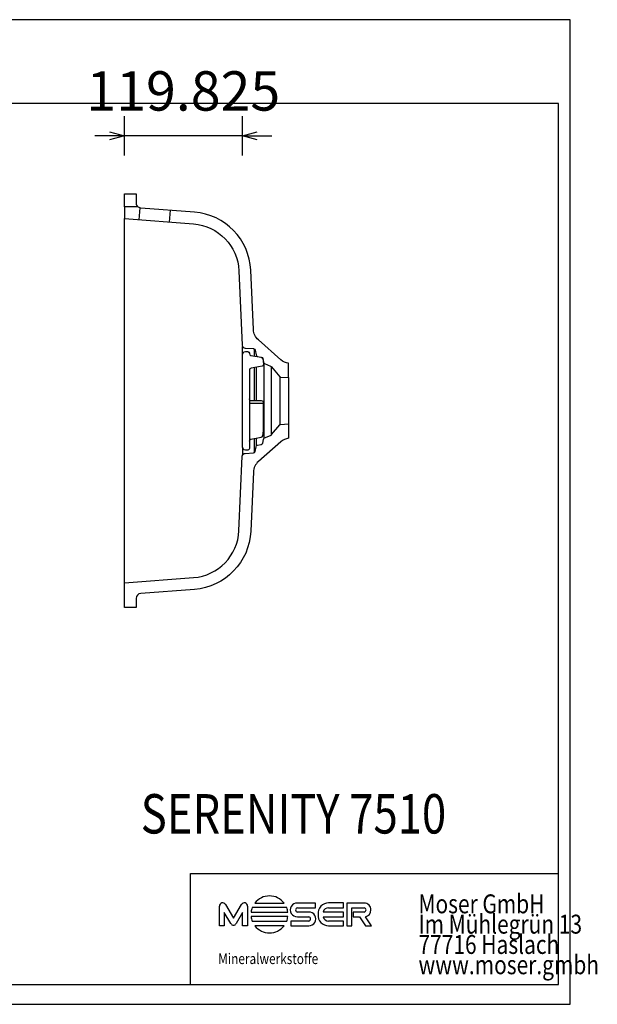
# Model space of a CAD drawing. Units: millimetres. Extents: x 36092 to 37554, y -54695 to -53695.
# Drawn here: x 36968 to 37554, y -54695 to -53695 of the extents above; entities that cross this region are included whole.
import ezdxf

# ---------------------------------------------------------------- set-up
doc = ezdxf.new("R2010")
doc.units = ezdxf.units.MM
doc.layers.add('SERENITY 7510', color=7, linetype='Continuous', lineweight=25, true_color=0x000000)
doc.styles.add('ARIAL', font='ARIAL')
doc.styles.add('HELV-HFT', font='HELV-HFT')
doc.styles.add('HLV-L', font='HLV-L')
doc.dimstyles.new('ISO-25', dxfattribs={"dimtxt": 2.5, "dimasz": 2.5, "dimexe": 1.25, "dimexo": 0.625, "dimtad": 1, "dimtxsty": 'Standard', "dimcen": 2.5, "dimadec": 0, "dimazin": 0, "dimtfac": 1, "dimtmove": 0, "dimatfit": 3, "dimfxl": 0, "dimarcsym": 0})

# ---------------------------------------------------------------- blocks, each defined once
blk = doc.blocks.new('_OPEN30')
at = {"color": 0, "linetype": 'ByBlock', "lineweight": -2}
for p, q in [((-1, 0.267949), (0, 0)), ((0, 0), (-1, -0.267949)), ((0, 0), (-1, 0))]:
    blk.add_line(p, q, dxfattribs=at)
blk = doc.blocks.new('*D57')
at = {"layer": 'Defpoints', "color": 0}
for p in [(37073.9, -53813.3), (37073.9, -54025.8), (37193.8, -54025.8)]:
    blk.add_point(p, dxfattribs=at)
at = {"layer": 'SERENITY 7510', "color": 18, "linetype": 'Continuous', "lineweight": -2, "ltscale": 50}
for p, q in [((37073.9, -53833.3), (37073.9, -53793.3)), ((37193.8, -53833.3), (37193.8, -53793.3)), ((37058.9, -53813.3), (37043.9, -53813.3)), ((37193.8, -53813.3), (37073.9, -53813.3)), ((37208.8, -53813.3), (37223.8, -53813.3))]:
    blk.add_line(p, q, dxfattribs=at)
at = {"layer": 'SERENITY 7510', "color": 18, "lineweight": -2, "xscale": 15.00000059604645, "yscale": 15.00000059604645, "zscale": 15.00000059604645}
blk.add_blockref('_OPEN30', (37073.9, -53813.3), dxfattribs=at)
at = {"layer": 'SERENITY 7510', "color": 18, "lineweight": -2, "xscale": 15.00000059604645, "yscale": 15.00000059604645, "zscale": 15.00000059604645, "rotation": 180}
blk.add_blockref('_OPEN30', (37193.8, -53813.3), dxfattribs=at)
at = {"layer": 'SERENITY 7510', "color": 0, "linetype": 'Continuous', "lineweight": 25, "insert": (37133.8, -53772.8), "char_height": 40, "attachment_point": 5, "style": 'ARIAL'}
blk.add_mtext('119.825', dxfattribs=at)

msp = doc.modelspace()

# ---------------------------------------------------------------- linework, layer by layer
at = {"layer": 'SERENITY 7510', "color": 18, "linetype": 'Continuous', "lineweight": 25, "ltscale": 60.000002, "true_color": 0x000000}
for p, q in [((37527.0443, -53695.2525), (36092.0443, -53695.2525)), ((37527.0443, -54695.2525), (37527.0443, -53695.2525)), ((37515.0442, -53780.2525), (36104.0443, -53780.2525)), ((37515.0442, -54675.2523), (37515.0442, -53780.2525)), ((37141.0442, -54562.5023), (37515.0442, -54562.5023)), ((36104.0443, -54675.2523), (37515.0442, -54675.2523)), ((37141.0442, -54675.2523), (37515.0442, -54675.2523)), ((36092.0443, -54695.2525), (37527.0443, -54695.2525))]:
    msp.add_line(p, q, dxfattribs=at)
at = {"layer": 'SERENITY 7510', "color": 18, "linetype": 'Continuous', "lineweight": 25, "ltscale": 1, "true_color": 0x000000}
for p, q in [((37073.9317, -53885.2769, 0), (37073.9317, -53897.2769, 0)), ((37089.0323, -53898.4389, 0), (37089.9603, -53886.4591, 0)), ((37119.9409, -53900.8173, 0), (37120.867, -53888.8636, 0)), ((37073.9317, -54267.2769, 0), (37073.9317, -53897.2769, 0)), ((37206.2038, -54036.9413, 0), (37206.2038, -54029.9989, 0)), ((37206.2038, -54082.3915, 0), (37206.2038, -54048.3744, 0)), ((37208.2372, -54082.3915, 0), (37208.2372, -54048.0199, 0)), ((37215.52, -54044.106, 0), (37215.52, -54120.6884, 0)), ((37222.913, -54047.6995, 0), (37222.913, -54117.0949, 0)), ((37232.0344, -54058.3226, 0), (37232.0344, -54106.4718, 0)), ((37206.2038, -54134.7955, 0), (37206.2038, -54120.5532, 0)), ((37208.2372, -54127.8621, 0), (37208.2372, -54120.1937, 0))]:
    msp.add_line(p, q, dxfattribs=at)
at = {"layer": 'SERENITY 7510', "color": 18, "linetype": 'Continuous', "lineweight": 25, "ltscale": 907.200052, "true_color": 0x000000}
for p, q in [((37515.0442, -54675.2523), (37515.0442, -54452.5023)), ((37141.0442, -54675.2523), (37141.0442, -54562.5023))]:
    msp.add_line(p, q, dxfattribs=at)
at = {"layer": 'SERENITY 7510', "color": 18, "linetype": 'Continuous', "lineweight": 25, "ltscale": 162.000008, "true_color": 0x000000}
for p, q in [((37170.4825, -54615.5124), (37170.4804, -54595.4955)), ((37176.5946, -54593.996), (37184.7911, -54607.6883)), ((37184.7911, -54607.6883), (37192.9862, -54593.996)), ((37199.0988, -54595.4945), (37199.1009, -54615.5115)), ((37238.828, -54597.0226), (37203.9073, -54597.0215)), ((37206.5551, -54592.3936), (37236.1806, -54592.3916)), ((37249.7162, -54597.2303), (37268.1948, -54597.2292)), ((37268.196, -54592.4258), (37249.7164, -54592.4262)), ((37268.1948, -54597.2292), (37268.196, -54592.4258)), ((37281.4622, -54597.1038), (37296.4886, -54597.1029)), ((37296.4886, -54592.3), (37281.4645, -54592.2997)), ((37296.4886, -54597.1029), (37296.4886, -54592.3)), ((37299.9489, -54592.4115), (37299.9481, -54615.4811)), ((37317.6078, -54592.4111), (37299.9489, -54592.4115)), ((37305.0532, -54615.4805), (37305.0538, -54597.215)), ((37305.0538, -54597.215), (37317.5042, -54597.2157)), ((37175.4902, -54602.0154), (37175.4897, -54615.513)), ((37182.1805, -54613.195), (37175.4902, -54602.0154)), ((37194.0919, -54602.0131), (37187.4018, -54613.1934)), ((37194.0925, -54615.5114), (37194.0919, -54602.0131)), ((37202.7273, -54601.6509), (37240.0065, -54601.6498)), ((37240.0075, -54606.2127), (37202.7283, -54606.215)), ((37249.7182, -54606.3688), (37261.2176, -54606.3773)), ((37261.3202, -54601.5646), (37249.8208, -54601.563)), ((37275.8998, -54606.3063), (37296.4882, -54606.3052)), ((37296.4872, -54601.503), (37275.8999, -54601.5039)), ((37296.4882, -54606.3052), (37296.4872, -54601.503)), ((37317.6087, -54601.5473), (37306.5224, -54601.5497)), ((37306.5224, -54601.5497), (37306.5224, -54606.375)), ((37306.5224, -54606.375), (37312.6623, -54606.3749)), ((37312.6623, -54606.3749), (37318.9159, -54615.481)), ((37325.1697, -54615.479), (37318.7585, -54606.3143)), ((37175.4897, -54615.513), (37170.4825, -54615.5124)), ((37199.1009, -54615.5115), (37194.0925, -54615.5114)), ((37203.9092, -54610.8461), (37238.8276, -54610.8432)), ((37236.1821, -54615.473), (37206.5542, -54615.473)), ((37242.9461, -54610.7128), (37242.946, -54615.5157)), ((37242.946, -54615.5157), (37261.322, -54615.5165)), ((37261.321, -54610.7117), (37242.9461, -54610.7128)), ((37296.488, -54610.7036), (37281.464, -54610.704)), ((37281.4651, -54615.5074), (37296.4879, -54615.5082)), ((37296.4879, -54615.5082), (37296.488, -54610.7036)), ((37299.9481, -54615.4811), (37305.0532, -54615.4805)), ((37318.9159, -54615.481), (37325.1697, -54615.479))]:
    msp.add_line(p, q, dxfattribs=at)
at = {"layer": 'SERENITY 7510', "color": 18, "linetype": 'Continuous', "lineweight": 25, "ltscale": 1, "true_color": 0x000000, "elevation": 0}
msp.add_lwpolyline([(37073.9317, -53885.2769), (37073.9317, -53872.277), (37085.9317, -53872.277), (37085.9317, -53881.5544, 0.213088592), (37087.5936, -53885.2769)], format="xyb", dxfattribs=at)
for points in [[(37144.2236, -53902.6858, -0.378914838), (37190.3365, -53950.2789), (37190.3365, -53950.2789), (37193.76, -54025.9595, 0.385917041), (37196.5999, -54028.8198), (37196.5999, -54028.8198), (37204.9835, -54029.2592, -0.349114121), (37206.8483, -54030.9085), (37206.8483, -54030.9085), (37207.6818, -54035.6253, 0.31516474), (37209.3037, -54037.2469), (37209.3037, -54037.2469), (37213.0263, -54037.9038, -0.315253318), (37214.4861, -54039.3638), (37214.4861, -54039.3638), (37215.1235, -54042.9777, 0.250576554), (37216.2883, -54044.4613), (37216.2883, -54044.4613), (37222.3205, -54047.1128, -0.115135003), (37223.4114, -54047.9308), (37223.4114, -54047.9308), (37231.7201, -54057.8328, 0.204733506), (37232.4213, -54058.1879), (37232.4213, -54058.1879), (37240.6986, -54058.7257), (37240.6986, -54044.2004, -0.147535438), (37232.8247, -54040.5867), (37232.8247, -54040.5867), (37210.1065, -54020.5312, -0.203310473), (37205.049, -54009.9648), (37205.049, -54009.9648), (37202.3209, -53949.736, 0.378983092), (37145.1228, -53890.7228), (37145.1228, -53890.7228), (37090.5496, -53886.5398, -0.16510173), (37087.5936, -53885.2769), (37087.5936, -53885.2769), (37082.1481, -53885.2769), (37073.9317, -53885.2769), (37073.9317, -53897.2769)], [(37144.2236, -54261.8681, 0.378914838), (37190.3365, -54214.275), (37190.3365, -54214.275), (37193.76, -54138.5943, -0.385917041), (37196.5999, -54135.734), (37196.5999, -54135.734), (37204.9835, -54135.2946, 0.349114121), (37206.8483, -54133.6454), (37206.8483, -54133.6454), (37207.6818, -54128.9285, -0.31516474), (37209.3037, -54127.307), (37209.3037, -54127.307), (37213.0263, -54126.6501, 0.315253318), (37214.4861, -54125.1901), (37214.4861, -54125.1901), (37215.1235, -54121.5761, -0.250576554), (37216.2883, -54120.0926), (37216.2883, -54120.0926), (37222.3205, -54117.4411, 0.115135003), (37223.4114, -54116.6231), (37223.4114, -54116.6231), (37231.7201, -54106.7211, -0.204733506), (37232.4213, -54106.366), (37232.4213, -54106.366), (37240.6986, -54105.8281), (37240.6986, -54120.3535, 0.147535438), (37232.8247, -54123.9672), (37232.8247, -54123.9672), (37210.1065, -54144.0226, 0.203310473), (37205.049, -54154.589), (37205.049, -54154.589), (37202.3209, -54214.8178, -0.378983092), (37145.1228, -54273.8311), (37145.1228, -54273.8311), (37090.5496, -54278.0141, 0.391980712), (37085.9317, -54282.9995), (37085.9317, -54282.9995), (37085.9317, -54292.2769), (37073.9317, -54292.2769), (37073.9317, -54267.2769)]]:
    msp.add_lwpolyline(points, format="xyb", close=True, dxfattribs=at)
at = {"layer": 'SERENITY 7510', "color": 18, "linetype": 'Continuous', "lineweight": 25, "ltscale": 1, "true_color": 0x000000}
for points in [[(37193.9317, -54035.3972), (37193.9317, -54027.1498)], [(37193.9317, -54129.3972), (37193.9317, -54137.6446)]]:
    msp.add_lwpolyline(points, dxfattribs=at)
msp.add_lwpolyline([(37214.511, -54039.7453), (37215.3917, -54044.7386, -0.414797134), (37213.7655, -54047.0563), (37213.7655, -54047.0563), (37202.5882, -54049.0046, 0.364523604), (37200.9317, -54050.9749), (37200.9317, -54050.9749), (37200.9317, -54130.8972, -0.414213563), (37199.4317, -54132.3972), (37199.4317, -54132.3972), (37196.9317, -54132.3972, -0.414213562), (37193.9317, -54129.3972), (37193.9317, -54129.3972), (37193.9317, -54035.3972, -0.414213562), (37196.9317, -54032.3972), (37196.9317, -54032.3972), (37199.4317, -54032.3972, -0.414213562), (37200.9317, -54033.8972), (37200.9317, -54033.8972), (37200.9317, -54034.3318, 0.36384496), (37202.5835, -54036.3013), (37202.5835, -54036.3013), (37212.8896, -54038.1232, -0.315166776), (37214.511, -54039.7453)], format="xyb", close=True, dxfattribs=at)
at = {"layer": 'SERENITY 7510', "color": 18, "linetype": 'Continuous', "lineweight": 25, "ltscale": 1, "true_color": 0x000000, "elevation": 0}
msp.add_lwpolyline([(37240.6986, -54058.7257), (37240.6986, -54105.8281)], dxfattribs=at)
at = {"layer": 'SERENITY 7510', "color": 18, "linetype": 'Continuous', "lineweight": 25, "ltscale": 1, "true_color": 0x000000}
for points in [[(37200.9317, -54123.1626, -0.36384496), (37202.5835, -54121.1932), (37202.5835, -54121.1932), (37212.8896, -54119.3712, 0.315166776), (37214.511, -54117.7491), (37214.511, -54117.7491), (37215.3917, -54112.7558, 0.043670417), (37215.422, -54112.4084), (37215.422, -54112.4084), (37215.422, -54084.3915, 0.414215168), (37213.422, -54082.3915), (37213.422, -54082.3915), (37202.9317, -54082.3915, -0.414215168), (37200.9317, -54080.3915), (37200.9317, -54080.3915)], [(37215.423, -54085.3124, 0.048976144), (37213.7702, -54085.1504), (37213.7702, -54085.1504), (37208.1774, -54085.1513), (37202.5846, -54085.1449, -0.049898729), (37200.9317, -54084.9776), (37200.9317, -54084.9776)]]:
    msp.add_lwpolyline(points, format="xyb", dxfattribs=at)
at = {"layer": 'SERENITY 7510', "color": 18, "linetype": 'Continuous', "lineweight": 25, "ltscale": 162.000008, "true_color": 0x000000}
for centre, radius, start, end in [((37221.3686, -54603.932), 18.777, 37.9229616, 142.0844571), ((37173.7038, -54595.424), 3.2242, 26.2889962, 181.2713444), ((37195.8762, -54595.4234), 3.2234, 358.7364021, 153.7147533), ((37221.3658, -54603.9364), 18.7781, 158.3926595, 173.0089806), ((37221.3775, -54603.9309), 18.7682, 6.981142, 21.5974903), ((37249.526, -54599.3976), 6.9739, 88.4357068, 271.5793911), ((37250.0616, -54599.3896), 2.1867, 99.087161, 263.6770324), ((37282.17, -54603.2052), 11.5214, 139.1595473, 183.4766819), ((37281.2976, -54603.1069), 10.8085, 89.1148644, 136.5283714), ((37281.806, -54603.2541), 6.1599, 93.1994123, 163.4930069), ((37317.2633, -54599.3886), 2.1862, 279.0895312, 83.675336), ((37317.8728, -54598.7734), 6.3678, 354.4597954, 92.3846798), ((37317.8712, -54600.0067), 6.3697, 278.007308, 5.5724659), ((37221.3745, -54603.9267), 18.7861, 186.9964645, 201.612704), ((37221.3645, -54603.9277), 18.7825, 338.3961344, 353.0124555), ((37260.9761, -54608.5515), 2.1876, 279.0717993, 83.6603384), ((37261.5125, -54608.5405), 6.9786, 268.4355639, 91.5795404), ((37282.1702, -54604.6024), 11.5216, 176.5241318, 220.8411052), ((37281.8051, -54604.5534), 6.16, 196.5322764, 266.8258399), ((37184.7907, -54612.007), 2.8679, 204.4719426, 335.5644869), ((37221.3682, -54603.9327), 18.7785, 217.9190317, 322.0809683), ((37281.2971, -54604.7001), 10.8087, 223.4768675, 270.8902371)]:
    msp.add_arc(centre, radius, start, end, dxfattribs=at)

# ---------------------------------------------------------------- texts
at = {"layer": 'SERENITY 7510', "color": 18, "linetype": 'Continuous', "lineweight": 25, "ltscale": 41.666667, "true_color": 0x000000, "style": 'ARIAL', "width": 0.8125}
msp.add_text('SERENITY 7510', height=40, dxfattribs=at).set_placement((37090.574, -54521.7765))
at = {"layer": 'SERENITY 7510', "color": 18, "linetype": 'Continuous', "lineweight": 25, "ltscale": 907.200052, "true_color": 0x000000, "style": 'HLV-L', "width": 0.8125}
for s, p in [('Moser GmbH', (37372.757, -54602.8241)), ('Im Mühlegrün 13', (37372.757, -54623.4491)), ('77716 Haslach', (37372.757, -54644.0741)), ('www.moser.gmbh', (37372.757, -54664.699))]:
    msp.add_text(s, height=19.2, dxfattribs=at).set_placement(p)
at = {"layer": 'SERENITY 7510', "color": 18, "linetype": 'Continuous', "lineweight": 25, "ltscale": 16.946876, "true_color": 0x000000, "style": 'HELV-HFT', "width": 0.8125}
msp.add_text('Mineralwerkstoffe', height=10.864199, dxfattribs=at).set_placement((37169.2801, -54654.3896))

# ---------------------------------------------------------------- dimensions: what is measured, and where the dimension line sits
at = {"layer": 'SERENITY 7510', "color": 18, "linetype": 'Continuous', "lineweight": 25, "ltscale": 50, "true_color": 0x000000}
dim = msp.add_linear_dim(base=(37073.9317, -53813.25), p1=(37193.7569, -54025.824), p2=(37073.9317, -54025.824), angle=180, dimstyle='ISO-25', override={"dimtxt": 40, "dimasz": 15.000001, "dimexe": 20, "dimexo": 0, "dimgap": 20.000004, "dimdec": 3, "dimdsep": 46, "dimtxsty": 'ARIAL', "dimblk1": 'OPEN30', "dimblk2": 'OPEN30', "dimsah": 1, "dimdle": 0, "dimse1": 0, "dimse2": 0, "dimsd1": 0, "dimsd2": 0, "dimclrd": 18, "dimclre": 18, "dimtix": 1, "dimfxl": 20, "dimfxlon": 1, "dimtfill": 0, "dimtfillclr": 18}, dxfattribs=at)
dim.commit()
dim.dimension.update_dxf_attribs({"geometry": '*D57', "text_midpoint": (37133.8443, -53772.83)})

doc.saveas('drawing.dxf')
